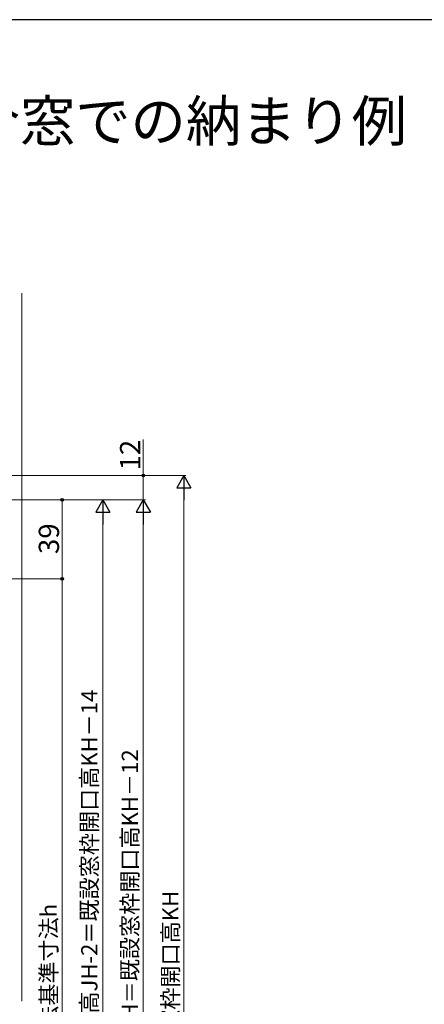
# Model space of a CAD drawing. Extents: x 0 to 1050, y 0 to 1569.
# Drawn here: x 357 to 557, y 1044 to 1530 of the extents above; entities that cross this region are included whole.
import ezdxf

# ---------------------------------------------------------------- set-up
doc = ezdxf.new("R2010")
doc.units = 0
doc.layers.add('USER1', color=3, linetype='CONTINUOUS')
doc.layers.add('YKK_ZWAK', color=7, linetype='CONTINUOUS')
doc.layers.add('YKK_D', color=6, linetype='CONTINUOUS', lineweight=13)
doc.layers.add('YSS_K', color=3, linetype='CONTINUOUS', lineweight=13)
doc.styles.get("Standard").update_dxf_attribs({"font": 'txt', "bigfont": 'BIGFONT'})
doc.styles.add('text-b', font='txt')

msp = doc.modelspace()

# ---------------------------------------------------------------- linework, layer by layer
at = {"layer": 'YKK_D'}
for p, q in [((418.3, 1305, 0), (418.3, 1322.82, 0)), ((279.3, 1305, 0), (419.3, 1305, 0)), ((355.3, 1305, 0), (439.3, 1305, 0)), ((418.3, 1293, 0), (418.3, 1305, 0)), ((438.3, 1298, 0), (438.3, 815, 0)), ((281.3, 1293, 0), (419.3, 1293, 0)), ((281.3, 1293, 0), (419.3, 1293, 0)), ((361.3, 1293, 0), (379.3, 1293, 0)), ((361.3, 1293, 0), (399.3, 1293, 0)), ((378.3, 1293, 0), (378.3, 1254, 0)), ((398.3, 1286, 0), (398.3, 817, 0)), ((418.3, 1286, 0), (418.3, 815, 0)), ((281, 1254, 0), (379.3, 1254, 0)), ((281, 1254, 0), (379.3, 1254, 0)), ((378.3, 1254, 0), (378.3, 834, 0))]:
    msp.add_line(p, q, dxfattribs=at)
at = {"layer": 'YKK_D', "lineweight": -2}
for p, q in [((438.3, 1305, 0), (434.8, 1298.94, 0)), ((438.3, 1305, 0), (441.8, 1298.94, 0)), ((438.3, 1305, 0), (438.3, 1292.88, 0)), ((434.8, 1298.94, 0), (441.8, 1298.94, 0)), ((398.3, 1293, 0), (394.8, 1286.94, 0)), ((398.3, 1293, 0), (401.8, 1286.94, 0)), ((398.3, 1293, 0), (398.3, 1280.88, 0)), ((418.3, 1293, 0), (414.8, 1286.94, 0)), ((418.3, 1293, 0), (421.8, 1286.94, 0)), ((418.3, 1293, 0), (418.3, 1280.88, 0)), ((394.8, 1286.94, 0), (401.8, 1286.94, 0)), ((414.8, 1286.94, 0), (421.8, 1286.94, 0))]:
    msp.add_line(p, q, dxfattribs=at)
at = {"layer": 'YKK_D', "linetype": 'ByBlock', "lineweight": -2}
for centre, radius in [((418.3, 1305, 0), 0.638), ((378.3, 1293, 0), 0.638), ((378.3, 1254, 0), 0.637), ((378.3, 1254, 0), 0.638)]:
    msp.add_circle(centre, radius, dxfattribs=at)
at = {"layer": 'YKK_ZWAK'}
msp.add_line((1050, 1530), (0, 1530), dxfattribs=at)
at = {"layer": 'YSS_K', "ltscale": 1.5}
msp.add_line((358.3, 1395, 0), (358.3, 1045.52, 0), dxfattribs=at)

# ---------------------------------------------------------------- texts
at = {"layer": 'USER1'}
msp.add_text('■新設窓：アルミ樹脂複合窓での納まり例', height=20, dxfattribs=at).set_placement((30, 1470))
at = {"layer": 'YKK_D', "style": 'text-b'}
for s, height, p in [('12', 10, (416.8, 1307.52, 0)), ('39', 10, (376.7, 1266.26, 0)), ('新設窓H＝ジョイント枠出来高JH-2＝既設窓枠開口高KH－14', 8, (395.65, 900.52, 0)), ('ジョイント枠出来高JH＝既設窓枠開口高KH－12', 8, (415.65, 932.5, 0)), ('既設窓枠開口高KH', 8, (435.65, 1008.64, 0)), ('新設窓内法基準寸法h', 8, (375.61, 988.75, 0))]:
    msp.add_text(s, height=height, rotation=90, dxfattribs=at).set_placement(p)

doc.saveas('drawing.dxf')
